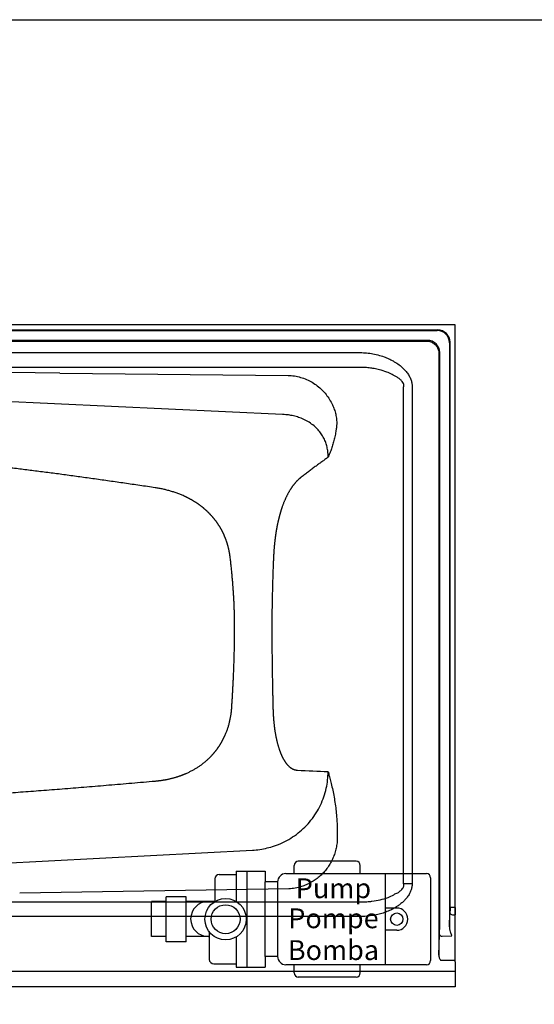
# Model space of a CAD drawing. Units: inches. Extents: x 2 to 230, y 1 to 87.
# Drawn here: x 91 to 116, y 39 to 87 of the extents above; entities that cross this region are included whole.
import ezdxf
from ezdxf.lldxf.tags import DXFTag

# ---------------------------------------------------------------- set-up
doc = ezdxf.new("R2010")
doc.units = ezdxf.units.IN
doc.header["$MEASUREMENT"] = 0
doc.layers.add('ARCHITECT', color=7, linetype='Continuous')
doc.styles.add('FICHE', font='ARIAL.TTF')
tags = doc.linetypes.add('DASHED', pattern=[0.75, 0.5, -0.25]).pattern_tags.tags
tags[6:7] = [DXFTag(74, 4), DXFTag(75, 0), DXFTag(340, '0'), DXFTag(46, 1.0), DXFTag(50, 0.0), DXFTag(44, 0.0), DXFTag(45, 0.0)]
tags[4:5] = [DXFTag(74, 4), DXFTag(75, 0), DXFTag(340, '0'), DXFTag(46, 1.0), DXFTag(50, 0.0), DXFTag(44, 0.0), DXFTag(45, 0.0)]

# ---------------------------------------------------------------- blocks, each defined once
blk = doc.blocks.new('pump')
at = {"layer": 'ARCHITECT', "linetype": 'DASHED'}
for p, q in [((-116.8, -5.747), (-114.699, -5.747)), ((-116.8, -6.626), (-116.8, -5.747)), ((-114.699, -6.626), (-114.699, -5.747)), ((-117.124, -6.626), (-114.401, -6.626)), ((-117.124, -7.826), (-117.124, -6.626)), ((-114.401, -7.826), (-114.401, -6.626)), ((-117.124, -7.826), (-114.401, -7.826)), ((-116.8, -9.218), (-116.8, -7.809)), ((-114.699, -9.562), (-114.699, -7.826)), ((-118.451, -9.513), (-118.451, -10.866)), ((-116.512, -9.218), (-118.201, -9.218)), ((-113.319, -9.573), (-114.692, -9.573)), ((-113.069, -9.823), (-113.069, -10.866)), ((-118.451, -10.866), (-118.669, -10.866)), ((-118.669, -10.866), (-118.669, -12.616)), ((-116.832, -10.866), (-118.451, -10.866)), ((-113.069, -10.866), (-114.693, -10.866)), ((-112.851, -10.866), (-113.069, -10.866)), ((-112.851, -10.866), (-112.851, -12.616)), ((-118.669, -11.529), (-112.851, -11.529)), ((-118.01, -12.616), (-118.669, -12.616)), ((-118.01, -12.616), (-113.51, -12.616)), ((-118.01, -13.366), (-118.01, -12.616)), ((-113.51, -13.366), (-113.51, -12.616)), ((-112.851, -12.616), (-113.51, -12.616)), ((-113.51, -13.366), (-118.01, -13.366)), ((-118.51, -22.366), (-118.51, -13.866)), ((-113.01, -13.866), (-113.01, -22.366)), ((-119.26, -18.116), (-119.26, -14.616)), ((-119.01, -14.366), (-118.51, -14.366)), ((-113.01, -14.366), (-112.51, -14.366)), ((-112.26, -18.116), (-112.26, -14.616)), ((-119.01, -18.366), (-118.51, -18.366)), ((-113.01, -18.366), (-112.51, -18.366)), ((-113.01, -19.866), (-118.51, -19.866)), ((-116.428, -20.572), (-116.428, -19.866)), ((-115.091, -20.572), (-115.091, -19.866)), ((-113.26, -22.616), (-118.26, -22.616))]:
    blk.add_line(p, q, dxfattribs=at)
for centre, radius in [((-115.763, -10.219), 1.25), ((-115.763, -10.219), 0.875), ((-115.76, -20.572), 0.375)]:
    blk.add_circle(centre, radius, dxfattribs=at)
for centre, radius, start, end in [((-115.749, -9.157), 1.05, 0, 180), ((-118.159, -9.507), 0.291, 98.16201, 181.19697), ((-113.319, -9.823), 0.25, 0, 90), ((-118.01, -13.866), 0.5, 90, 180), ((-113.51, -13.866), 0.5, 0, 90), ((-119.01, -14.616), 0.25, 90, 180), ((-112.51, -14.616), 0.25, 0, 90), ((-119.01, -18.116), 0.25, 180, 270), ((-112.51, -18.116), 0.25, 270, 0), ((-115.76, -20.572), 0.669, 180, 0), ((-118.26, -22.366), 0.25, 180, 270), ((-113.26, -22.366), 0.25, 270, 0)]:
    blk.add_arc(centre, radius, start, end, dxfattribs=at)

msp = doc.modelspace()

# ---------------------------------------------------------------- linework, layer by layer
at = {"color": 7, "linetype": 'Continuous'}
for p, q in [((111.933, 71.932), (52.183, 71.932)), ((111.933, 43.765), (111.933, 71.932)), ((111.091, 71.678), (53.025, 71.678)), ((53.053, 71.651), (111.064, 71.651)), ((111.064, 71.651), (111.091, 71.678)), ((110.591, 71.178), (53.525, 71.178)), ((54.354, 71.138), (109.762, 71.138)), ((110.552, 71.139), (110.591, 71.178)), ((111.679, 71.091), (111.651, 71.063)), ((111.651, 71.063), (111.651, 42.82)), ((111.679, 43.765), (111.679, 71.091)), ((57.368, 70.589), (107.255, 70.589)), ((111.179, 70.59), (111.139, 70.551)), ((111.179, 42.727), (111.179, 70.59)), ((103.578, 67.594), (57.543, 69.728)), ((107.255, 69.868), (61.303, 69.868)), ((92.801, 69.597), (103.852, 69.483)), ((111.139, 69.762), (111.139, 42.853)), ((109.431, 44.916), (109.431, 68.588)), ((109.85, 68.914), (109.845, 68.588)), ((109.845, 68.588), (109.845, 44.916)), ((106.221, 47.465), (106.221, 47.016)), ((57.528, 44.191), (102.117, 46.534)), ((103.878, 44.662), (90.856, 44.447)), ((61.492, 44.036), (107.312, 44.036)), ((107.311, 43.32), (57.363, 43.32)), ((111.651, 42.82), (111.675, 43.499)), ((111.804, 43.765), (111.679, 43.765)), ((111.8, 43.411), (111.933, 43.411)), ((111.933, 43.765), (111.804, 43.765)), ((111.933, 43.765), (111.933, 43.411)), ((111.933, 43.411), (111.933, 43.765)), ((111.933, 41.219), (111.933, 43.411)), ((111.14, 41.457), (111.175, 42.461)), ((111.3, 42.372), (111.764, 42.389)), ((111.727, 41.219), (111.933, 41.219)), ((111.933, 41.131), (111.933, 41.219)), ((111.933, 41.131), (111.933, 40.682)), ((53.44, 40.682), (110.677, 40.682)), ((110.677, 40.682), (111.933, 40.682)), ((111.933, 40.682), (111.933, 39.932)), ((111.933, 39.932), (52.183, 39.932))]:
    msp.add_line(p, q, dxfattribs=at)
for centre in [(111.787, 43.525), (111.287, 42.487)]:
    msp.add_arc(centre, 0.115, 193.0332, 276.4048, dxfattribs=at)
for centre, major_axis, ratio, start_param, end_param in [((111.063, 71.062), (0.295, 0.51), 0.998082, 6.020919, 6.805708), ((111.09, 71.09), (0.417, 0.417), 0.998266, 5.498396, 7.067974), ((111.063, 71.062), (0.51, 0.295), 0.998082, 5.760663, 6.545452), ((112.269, 72.394), (50.781, 0.062), 0.024685, 4.662968, 4.678528), ((110.589, 70.588), (0.318, 0.497), 0.996469, 6.062951, 6.852058), ((110.589, 70.588), (0.497, 0.318), 0.996469, 5.714312, 6.494783), ((112.394, 72.269), (0.062, 50.781), 0.024685, 1.604657, 1.620217), ((96.237, 69.429), (41.743, -0.439), 0.003154, 1.653249, 2.562439), ((111.666, 43.765), (0, 0.375), 0.034921, 3.926991, 4.712389), ((112.394, 40.346), (-0.062, 50.781), 0.024685, 1.521376, 1.548891), ((111.165, 42.726), (0, 0.375), 0.034963, 3.928824, 4.714831), ((111.777, 42.838), (0.015, 0.266), 0.469747, 1.662355, 1.907632), ((76.814, 75.89), (59.917, -23.602), 0.424211, 5.480836, 5.490227)]:
    msp.add_ellipse(centre, major_axis=major_axis, ratio=ratio, start_param=start_param, end_param=end_param, dxfattribs=at)
at = {"color": 7, "linetype": 'Continuous', "extrusion": (0, 0, -1)}
msp.add_ellipse((111.666, 43.765), major_axis=(0, 0.375), ratio=0.034921, start_param=1.570796, end_param=2.356194, dxfattribs=at)
at = {"color": 7, "linetype": 'Continuous'}
for points, knots in [([(110.552, 71.139), (110.585, 71.137), (110.651, 71.134), (110.747, 71.108), (110.838, 71.067), (110.92, 71.012), (110.992, 70.944), (111.052, 70.864), (111.097, 70.776), (111.132, 70.671), (111.137, 70.595), (111.139, 70.551)], [0, 0, 0, 0, 0.1073684, 0.2147381, 0.3221347, 0.4295296, 0.5368316, 0.6441323, 0.7513808, 0.8586323, 1, 1, 1, 1]), ([(107.255, 70.589), (107.358, 70.587), (107.565, 70.582), (107.877, 70.543), (108.187, 70.479), (108.467, 70.392), (108.714, 70.293), (108.855, 70.218), (108.925, 70.181)], [0, 0, 0, 0, 0.178603, 0.357191, 0.54116, 0.725089, 0.862098, 1, 1, 1, 1]), ([(108.925, 70.181), (109.003, 70.134), (109.16, 70.041), (109.374, 69.87), (109.547, 69.691), (109.68, 69.51), (109.77, 69.34), (109.827, 69.166), (109.849, 69.025), (109.85, 68.941), (109.85, 68.914)], [0, 0, 0, 0, 0.1659085, 0.3322502, 0.4977003, 0.6192106, 0.7405417, 0.8462785, 0.9519647, 1, 1, 1, 1]), ([(108.617, 69.646), (108.498, 69.686), (108.3, 69.753), (108.014, 69.813), (107.762, 69.849), (107.513, 69.869), (107.332, 69.868), (107.253, 69.868), (107.253, 69.868)], [0, 0, 0, 0, 0.27002, 0.450931, 0.631864, 0.815927, 0.999998, 1, 1, 1, 1]), ([(109.432, 68.918), (109.432, 68.918), (109.432, 68.944), (109.451, 69.006), (109.423, 69.102), (109.355, 69.204), (109.249, 69.304), (109.085, 69.419), (108.876, 69.54), (108.703, 69.61), (108.617, 69.646)], [0, 0, 0, 0, 0.000002, 0.073989, 0.14863, 0.243771, 0.381443, 0.519778, 0.759792, 1, 1, 1, 1]), ([(103.852, 69.483), (103.852, 69.483), (103.947, 69.483), (104.157, 69.46), (104.451, 69.396), (104.739, 69.292), (105.01, 69.154), (105.261, 68.983), (105.488, 68.785), (105.685, 68.564), (105.856, 68.325), (105.945, 68.151), (105.989, 68.064)], [0, 0, 0, 0, 0.000001, 0.11463, 0.229698, 0.344308, 0.456379, 0.568884, 0.680931, 0.787159, 0.893787, 1, 1, 1, 1]), ([(105.778, 65.523), (105.778, 65.523), (105.778, 65.577), (105.778, 65.706), (105.755, 65.908), (105.705, 66.127), (105.627, 66.346), (105.517, 66.56), (105.376, 66.764), (105.2, 66.959), (104.987, 67.138), (104.74, 67.294), (104.486, 67.412), (104.233, 67.497), (103.985, 67.554), (103.765, 67.582), (103.63, 67.594), (103.578, 67.594), (103.578, 67.594)], [0, 0, 0, 0, 0.000001, 0.047929, 0.114462, 0.181211, 0.247714, 0.321082, 0.394781, 0.468182, 0.55455, 0.641367, 0.727858, 0.80325, 0.878838, 0.954277, 0.999999, 1, 1, 1, 1]), ([(105.989, 68.064), (106.024, 67.989), (106.054, 67.914), (106.107, 67.76), (106.129, 67.681), (106.165, 67.522), (106.178, 67.441), (106.191, 67.319), (106.194, 67.278), (106.197, 67.217), (106.198, 67.196), (106.198, 67.165), (106.198, 67.15), (106.198, 67.135), (106.198, 67.124), (106.198, 67.119), (106.198, 67.114)], [0, 0, 0, 0, 0.25, 0.25, 0.5, 0.5, 0.75, 0.75, 0.875, 0.875, 0.9375, 0.9375, 0.96875, 0.984375, 0.984375, 1, 1, 1, 1]), ([(106.198, 67.114), (106.192, 67.056), (106.181, 66.94), (106.151, 66.739), (106.109, 66.514), (106.05, 66.272), (105.982, 66.045), (105.903, 65.823), (105.839, 65.662), (105.799, 65.566), (105.79, 65.536), (105.79, 65.527), (105.79, 65.523)], [0, 0, 0, 0, 0.0932138, 0.1864343, 0.3331018, 0.4805267, 0.6282934, 0.7754295, 0.9434052, 0.9857019, 0.9949807, 1, 1, 1, 1]), ([(97.414, 64.052), (97.29, 64.07), (97.041, 64.107), (96.669, 64.162), (96.299, 64.217), (95.932, 64.27), (95.567, 64.323), (95.204, 64.375), (94.843, 64.426), (94.485, 64.477), (94.129, 64.526), (93.775, 64.575), (93.424, 64.623), (93.075, 64.67), (92.728, 64.717), (92.383, 64.762), (92.041, 64.806), (91.701, 64.85), (91.364, 64.893), (91.028, 64.935), (90.695, 64.976), (90.365, 65.016), (90.036, 65.055), (89.71, 65.093), (89.387, 65.13), (89.065, 65.167), (88.746, 65.202), (88.43, 65.237), (88.115, 65.27), (87.803, 65.303), (87.494, 65.335), (87.187, 65.366), (86.882, 65.395), (86.579, 65.424), (86.279, 65.452), (85.981, 65.479), (85.686, 65.506), (85.393, 65.531), (85.102, 65.555), (84.814, 65.579), (84.528, 65.601), (84.245, 65.623), (83.964, 65.644), (83.685, 65.664), (83.409, 65.683), (83.135, 65.701), (82.864, 65.718), (82.595, 65.735), (82.328, 65.75), (82.064, 65.765), (81.802, 65.779), (81.543, 65.793), (81.286, 65.805), (81.031, 65.817), (80.695, 65.832), (80.278, 65.848), (79.784, 65.864), (79.3, 65.878), (78.826, 65.888), (78.363, 65.895), (77.91, 65.9), (77.467, 65.902), (77.034, 65.902), (76.251, 65.898), (75.147, 65.882), (73.755, 65.841), (72.484, 65.787), (71.319, 65.728), (70.245, 65.665), (69.228, 65.596), (68.403, 65.535), (67.752, 65.485), (67.263, 65.446), (66.782, 65.406), (66.311, 65.366), (65.848, 65.326), (65.392, 65.285), (64.942, 65.245), (64.496, 65.203), (64.201, 65.175), (64.053, 65.161)], [0, 0, 0, 0, 0.011299, 0.022527, 0.033685, 0.044773, 0.055791, 0.066737, 0.077613, 0.088418, 0.099152, 0.109816, 0.120407, 0.130928, 0.141377, 0.151755, 0.162061, 0.172295, 0.182458, 0.192548, 0.202567, 0.212514, 0.222388, 0.23219, 0.24192, 0.251577, 0.261162, 0.270674, 0.280113, 0.28948, 0.298773, 0.307994, 0.317142, 0.326217, 0.335219, 0.344147, 0.353003, 0.361785, 0.370493, 0.379129, 0.387691, 0.396179, 0.404595, 0.412936, 0.421204, 0.429399, 0.43752, 0.445568, 0.453541, 0.461442, 0.469269, 0.477022, 0.484702, 0.492308, 0.499841, 0.514909, 0.529668, 0.544119, 0.558262, 0.572099, 0.58563, 0.598856, 0.611779, 0.624399, 0.669053, 0.710623, 0.749154, 0.783004, 0.815105, 0.845506, 0.874288, 0.889257, 0.903919, 0.918292, 0.932399, 0.946267, 0.959925, 0.973408, 0.986752, 1, 1, 1, 1]), ([(105.778, 65.523), (105.753, 65.505), (105.702, 65.47), (105.626, 65.415), (105.549, 65.36), (105.472, 65.304), (105.393, 65.247), (105.314, 65.189), (105.234, 65.131), (105.154, 65.071), (105.072, 65.011), (104.99, 64.95), (104.907, 64.888), (104.823, 64.825), (104.738, 64.761), (104.653, 64.697), (104.567, 64.632), (104.509, 64.588), (104.48, 64.566)], [0, 0, 0, 0, 0.056061, 0.112977, 0.17075, 0.229381, 0.288872, 0.349222, 0.410433, 0.472505, 0.535437, 0.59923, 0.663883, 0.729394, 0.795763, 0.862988, 0.931068, 1, 1, 1, 1]), ([(104.48, 64.566), (104.474, 64.561), (104.462, 64.552), (104.443, 64.537), (104.425, 64.522), (104.407, 64.507), (104.389, 64.491), (104.371, 64.475), (104.353, 64.459), (104.335, 64.443), (104.318, 64.426), (104.3, 64.409), (104.283, 64.391), (104.266, 64.373), (104.248, 64.355), (104.231, 64.337), (104.214, 64.318), (104.197, 64.299), (104.18, 64.279), (104.164, 64.259), (104.147, 64.239), (104.13, 64.219), (104.114, 64.198), (104.098, 64.177), (104.081, 64.155), (104.065, 64.133), (104.049, 64.111), (104.033, 64.089), (104.018, 64.066), (104.002, 64.043), (103.986, 64.019), (103.971, 63.996), (103.951, 63.965), (103.929, 63.929), (103.902, 63.885), (103.876, 63.84), (103.851, 63.794), (103.826, 63.748), (103.801, 63.7), (103.776, 63.652), (103.753, 63.603), (103.729, 63.553), (103.706, 63.502), (103.683, 63.45), (103.661, 63.397), (103.639, 63.343), (103.617, 63.289), (103.596, 63.233), (103.575, 63.177), (103.555, 63.12), (103.542, 63.081), (103.535, 63.061)], [0, 0, 0, 0, 0.017073, 0.034105, 0.051095, 0.068043, 0.084952, 0.10182, 0.118648, 0.135437, 0.152188, 0.168901, 0.185577, 0.202215, 0.218818, 0.235385, 0.251917, 0.268414, 0.284878, 0.301309, 0.317708, 0.334075, 0.350412, 0.366718, 0.382995, 0.399243, 0.415463, 0.431657, 0.447824, 0.463966, 0.480083, 0.496177, 0.512247, 0.540334, 0.568275, 0.596075, 0.623739, 0.651273, 0.678682, 0.705971, 0.733146, 0.760213, 0.787178, 0.814047, 0.840826, 0.867522, 0.894142, 0.920693, 0.947182, 0.973615, 1, 1, 1, 1]), ([(100.006, 62.836), (99.997, 62.845), (99.978, 62.864), (99.95, 62.891), (99.921, 62.918), (99.893, 62.945), (99.863, 62.971), (99.834, 62.998), (99.804, 63.023), (99.774, 63.049), (99.744, 63.074), (99.713, 63.099), (99.682, 63.124), (99.651, 63.149), (99.619, 63.173), (99.587, 63.197), (99.555, 63.22), (99.523, 63.244), (99.49, 63.267), (99.457, 63.29), (99.423, 63.312), (99.39, 63.334), (99.356, 63.356), (99.321, 63.378), (99.287, 63.399), (99.252, 63.42), (99.217, 63.441), (99.181, 63.461), (99.146, 63.482), (99.11, 63.501), (99.073, 63.521), (99.037, 63.54), (99, 63.559), (98.962, 63.578), (98.925, 63.596), (98.887, 63.615), (98.834, 63.639), (98.767, 63.67), (98.683, 63.706), (98.598, 63.74), (98.513, 63.773), (98.426, 63.804), (98.339, 63.834), (98.251, 63.863), (98.161, 63.89), (98.071, 63.915), (97.98, 63.939), (97.888, 63.961), (97.795, 63.982), (97.701, 64.002), (97.607, 64.02), (97.511, 64.037), (97.447, 64.047), (97.414, 64.052)], [0, 0, 0, 0, 0.013485, 0.026979, 0.040481, 0.053994, 0.067518, 0.081056, 0.094607, 0.108175, 0.121759, 0.135361, 0.148982, 0.162624, 0.176288, 0.189975, 0.203686, 0.217423, 0.231187, 0.244979, 0.2588, 0.272651, 0.286534, 0.30045, 0.3144, 0.328386, 0.342408, 0.356467, 0.370565, 0.384703, 0.398882, 0.413104, 0.427368, 0.441677, 0.456032, 0.470433, 0.484882, 0.516027, 0.547264, 0.578605, 0.610061, 0.64164, 0.673354, 0.705212, 0.737225, 0.769401, 0.801751, 0.834284, 0.867008, 0.899934, 0.933068, 0.966421, 1, 1, 1, 1]), ([(101.045, 60.663), (101.043, 60.676), (101.04, 60.702), (101.035, 60.741), (101.03, 60.779), (101.024, 60.817), (101.018, 60.855), (101.011, 60.893), (101.004, 60.931), (100.997, 60.968), (100.989, 61.006), (100.982, 61.043), (100.973, 61.08), (100.965, 61.117), (100.956, 61.154), (100.947, 61.19), (100.937, 61.227), (100.927, 61.263), (100.917, 61.299), (100.906, 61.335), (100.895, 61.371), (100.884, 61.406), (100.872, 61.441), (100.86, 61.477), (100.848, 61.512), (100.835, 61.546), (100.822, 61.581), (100.809, 61.615), (100.795, 61.65), (100.781, 61.684), (100.767, 61.718), (100.753, 61.751), (100.738, 61.785), (100.722, 61.818), (100.707, 61.851), (100.691, 61.884), (100.674, 61.917), (100.658, 61.95), (100.641, 61.982), (100.623, 62.014), (100.606, 62.046), (100.588, 62.078), (100.569, 62.11), (100.551, 62.141), (100.532, 62.172), (100.513, 62.203), (100.493, 62.234), (100.473, 62.265), (100.453, 62.295), (100.432, 62.326), (100.411, 62.356), (100.39, 62.386), (100.368, 62.415), (100.346, 62.445), (100.324, 62.474), (100.302, 62.503), (100.279, 62.532), (100.256, 62.561), (100.232, 62.589), (100.208, 62.617), (100.184, 62.645), (100.16, 62.673), (100.135, 62.701), (100.11, 62.728), (100.084, 62.756), (100.059, 62.783), (100.033, 62.81), (100.015, 62.827), (100.006, 62.836)], [0, 0, 0, 0, 0.015885, 0.031724, 0.047517, 0.063265, 0.078969, 0.094631, 0.110251, 0.12583, 0.14137, 0.156871, 0.172335, 0.187762, 0.203154, 0.218512, 0.233837, 0.24913, 0.264392, 0.279625, 0.294829, 0.310006, 0.325157, 0.340282, 0.355384, 0.370464, 0.385522, 0.40056, 0.415578, 0.430579, 0.445564, 0.460533, 0.475489, 0.490431, 0.505362, 0.520283, 0.535195, 0.550099, 0.564996, 0.579889, 0.594777, 0.609663, 0.624548, 0.639432, 0.654318, 0.669206, 0.684098, 0.698995, 0.713899, 0.72881, 0.743731, 0.758661, 0.773603, 0.788558, 0.803528, 0.818512, 0.833514, 0.848533, 0.863572, 0.878632, 0.893713, 0.908817, 0.923946, 0.939101, 0.954282, 0.969491, 0.98473, 1, 1, 1, 1]), ([(103.535, 63.061), (103.532, 63.051), (103.525, 63.031), (103.515, 63), (103.505, 62.969), (103.495, 62.938), (103.486, 62.907), (103.476, 62.876), (103.467, 62.844), (103.458, 62.812), (103.448, 62.781), (103.439, 62.748), (103.431, 62.716), (103.422, 62.684), (103.413, 62.651), (103.405, 62.618), (103.396, 62.585), (103.388, 62.552), (103.38, 62.518), (103.372, 62.485), (103.364, 62.451), (103.356, 62.417), (103.349, 62.383), (103.341, 62.349), (103.334, 62.314), (103.326, 62.279), (103.319, 62.244), (103.312, 62.209), (103.305, 62.174), (103.299, 62.139), (103.292, 62.103), (103.285, 62.067), (103.279, 62.031), (103.273, 61.995), (103.267, 61.959), (103.261, 61.922), (103.255, 61.885), (103.249, 61.848), (103.244, 61.811), (103.238, 61.774), (103.233, 61.737), (103.227, 61.699), (103.222, 61.661), (103.217, 61.623), (103.213, 61.585), (103.208, 61.547), (103.203, 61.508), (103.199, 61.469), (103.194, 61.43), (103.19, 61.391), (103.186, 61.352), (103.182, 61.312), (103.178, 61.273), (103.175, 61.233), (103.171, 61.193), (103.168, 61.153), (103.164, 61.112), (103.161, 61.072), (103.158, 61.031), (103.155, 60.99), (103.152, 60.949), (103.15, 60.907), (103.147, 60.866), (103.145, 60.824), (103.142, 60.782), (103.14, 60.74), (103.138, 60.698), (103.137, 60.67), (103.136, 60.656)], [0, 0, 0, 0, 0.015432, 0.030828, 0.046189, 0.061515, 0.076809, 0.092072, 0.107303, 0.122506, 0.13768, 0.152828, 0.16795, 0.183048, 0.198122, 0.213175, 0.228207, 0.24322, 0.258215, 0.273194, 0.288157, 0.303107, 0.318044, 0.332969, 0.347885, 0.362793, 0.377693, 0.392588, 0.407478, 0.422365, 0.437252, 0.452138, 0.467025, 0.481915, 0.496809, 0.51171, 0.526617, 0.541532, 0.556458, 0.571395, 0.586345, 0.601309, 0.616288, 0.631285, 0.6463, 0.661336, 0.676392, 0.691472, 0.706576, 0.721705, 0.736862, 0.752047, 0.767262, 0.782508, 0.797787, 0.813099, 0.828448, 0.843833, 0.859256, 0.874718, 0.890222, 0.905767, 0.921357, 0.936991, 0.952671, 0.968398, 0.984174, 1, 1, 1, 1]), ([(101.117, 53.419), (101.121, 53.48), (101.129, 53.603), (101.14, 53.79), (101.152, 53.98), (101.163, 54.174), (101.174, 54.372), (101.184, 54.574), (101.195, 54.78), (101.204, 54.989), (101.213, 55.202), (101.221, 55.419), (101.229, 55.639), (101.236, 55.864), (101.242, 56.092), (101.247, 56.324), (101.251, 56.56), (101.254, 56.799), (101.256, 57.036), (101.257, 57.266), (101.256, 57.487), (101.253, 57.701), (101.249, 57.909), (101.243, 58.11), (101.237, 58.305), (101.229, 58.493), (101.22, 58.675), (101.21, 58.847), (101.199, 59.015), (101.187, 59.185), (101.174, 59.365), (101.158, 59.556), (101.14, 59.757), (101.12, 59.969), (101.098, 60.191), (101.073, 60.424), (101.054, 60.582), (101.045, 60.663)], [0, 0, 0, 0, 0.025267, 0.051048, 0.077343, 0.104153, 0.131476, 0.159315, 0.187669, 0.216538, 0.245924, 0.275826, 0.306244, 0.33718, 0.368633, 0.400603, 0.433092, 0.4661, 0.499627, 0.530949, 0.561377, 0.590911, 0.61955, 0.647295, 0.674146, 0.700102, 0.725162, 0.749328, 0.771304, 0.794751, 0.819667, 0.846052, 0.873906, 0.903229, 0.934019, 0.966276, 1, 1, 1, 1]), ([(103.136, 60.656), (103.135, 60.617), (103.131, 60.541), (103.127, 60.427), (103.122, 60.314), (103.118, 60.201), (103.113, 60.089), (103.109, 59.977), (103.105, 59.866), (103.102, 59.755), (103.098, 59.645), (103.095, 59.535), (103.091, 59.426), (103.088, 59.318), (103.076, 58.89), (103.062, 58.131), (103.058, 57.341), (103.06, 56.842), (103.061, 56.643), (103.062, 56.441), (103.063, 56.238), (103.065, 56.033), (103.067, 55.826), (103.07, 55.617), (103.072, 55.406), (103.075, 55.193), (103.079, 54.979), (103.082, 54.762), (103.086, 54.544), (103.091, 54.324), (103.095, 54.102), (103.1, 53.878), (103.105, 53.653), (103.109, 53.502), (103.111, 53.426)], [0, 0, 0, 0, 0.015934, 0.031784, 0.04755, 0.063232, 0.07883, 0.094345, 0.109776, 0.125124, 0.140389, 0.155571, 0.170671, 0.185688, 0.200623, 0.348695, 0.50036, 0.527673, 0.555243, 0.583071, 0.611157, 0.639502, 0.668107, 0.696972, 0.726097, 0.755482, 0.785129, 0.815037, 0.845207, 0.87564, 0.906335, 0.937293, 0.968515, 1, 1, 1, 1]), ([(100.102, 51.06), (100.111, 51.069), (100.128, 51.086), (100.152, 51.112), (100.177, 51.139), (100.201, 51.166), (100.225, 51.193), (100.249, 51.22), (100.272, 51.248), (100.295, 51.275), (100.318, 51.303), (100.34, 51.331), (100.362, 51.36), (100.384, 51.388), (100.406, 51.417), (100.427, 51.446), (100.448, 51.476), (100.468, 51.505), (100.489, 51.535), (100.509, 51.565), (100.529, 51.595), (100.548, 51.626), (100.567, 51.656), (100.586, 51.687), (100.605, 51.718), (100.623, 51.75), (100.641, 51.781), (100.659, 51.813), (100.676, 51.845), (100.693, 51.877), (100.71, 51.91), (100.726, 51.942), (100.742, 51.975), (100.758, 52.008), (100.774, 52.041), (100.789, 52.075), (100.809, 52.121), (100.835, 52.18), (100.863, 52.253), (100.891, 52.326), (100.917, 52.4), (100.941, 52.474), (100.964, 52.549), (100.986, 52.625), (101.006, 52.702), (101.024, 52.779), (101.041, 52.857), (101.056, 52.935), (101.07, 53.014), (101.083, 53.094), (101.094, 53.174), (101.103, 53.255), (101.111, 53.337), (101.115, 53.391), (101.117, 53.419)], [0, 0, 0, 0, 0.01381, 0.027607, 0.041392, 0.055168, 0.068934, 0.082693, 0.096446, 0.110193, 0.123936, 0.137676, 0.151415, 0.165153, 0.178892, 0.192633, 0.206377, 0.220126, 0.23388, 0.247641, 0.26141, 0.275188, 0.288977, 0.302777, 0.31659, 0.330417, 0.344259, 0.358117, 0.371993, 0.385887, 0.3998, 0.413735, 0.427691, 0.441671, 0.455674, 0.469703, 0.483759, 0.513455, 0.543187, 0.572964, 0.602797, 0.632695, 0.662668, 0.692726, 0.722878, 0.753134, 0.783503, 0.813994, 0.844617, 0.875379, 0.90629, 0.937358, 0.968592, 1, 1, 1, 1]), ([(103.111, 53.426), (103.111, 53.413), (103.112, 53.387), (103.113, 53.348), (103.114, 53.31), (103.116, 53.272), (103.117, 53.234), (103.119, 53.196), (103.121, 53.158), (103.123, 53.12), (103.125, 53.083), (103.127, 53.046), (103.129, 53.009), (103.132, 52.972), (103.135, 52.935), (103.137, 52.898), (103.14, 52.862), (103.143, 52.826), (103.146, 52.79), (103.15, 52.754), (103.153, 52.719), (103.156, 52.683), (103.16, 52.648), (103.164, 52.613), (103.168, 52.578), (103.172, 52.543), (103.176, 52.509), (103.18, 52.474), (103.185, 52.44), (103.189, 52.406), (103.194, 52.372), (103.199, 52.339), (103.206, 52.295), (103.214, 52.242), (103.224, 52.181), (103.235, 52.12), (103.246, 52.06), (103.257, 52), (103.269, 51.942), (103.281, 51.885), (103.294, 51.828), (103.307, 51.773), (103.321, 51.718), (103.335, 51.664), (103.35, 51.612), (103.365, 51.56), (103.38, 51.509), (103.396, 51.459), (103.407, 51.426), (103.412, 51.41)], [0, 0, 0, 0, 0.0174439, 0.0348211, 0.0521333, 0.0693823, 0.0865698, 0.1036976, 0.1207676, 0.1377815, 0.1547411, 0.1716484, 0.1885051, 0.2053132, 0.2220746, 0.2387912, 0.2554648, 0.2720975, 0.2886911, 0.3052477, 0.3217692, 0.3382576, 0.3547149, 0.371143, 0.387544, 0.4039199, 0.4202727, 0.4366044, 0.452917, 0.4692126, 0.4854932, 0.5017609, 0.5180176, 0.5487445, 0.5793241, 0.6097703, 0.6400975, 0.6703199, 0.7004521, 0.7305085, 0.7605037, 0.7904521, 0.8203685, 0.8502672, 0.8801628, 0.9100697, 0.9400021, 0.9699742, 1, 1, 1, 1]), ([(103.412, 51.41), (103.415, 51.402), (103.42, 51.386), (103.428, 51.363), (103.436, 51.34), (103.445, 51.317), (103.453, 51.295), (103.461, 51.273), (103.47, 51.251), (103.478, 51.229), (103.487, 51.208), (103.496, 51.186), (103.505, 51.166), (103.514, 51.145), (103.523, 51.125), (103.532, 51.105), (103.541, 51.085), (103.55, 51.065), (103.559, 51.046), (103.569, 51.027), (103.578, 51.008), (103.588, 50.99), (103.597, 50.972), (103.607, 50.954), (103.617, 50.936), (103.627, 50.919), (103.637, 50.902), (103.647, 50.885), (103.657, 50.868), (103.667, 50.852), (103.677, 50.836), (103.688, 50.82), (103.698, 50.805), (103.709, 50.789), (103.719, 50.774), (103.73, 50.76), (103.741, 50.745), (103.752, 50.731), (103.763, 50.717), (103.774, 50.704), (103.785, 50.69), (103.8, 50.672), (103.821, 50.648), (103.847, 50.621), (103.873, 50.596), (103.899, 50.572), (103.926, 50.55), (103.952, 50.529), (103.979, 50.51), (104.007, 50.492), (104.034, 50.476), (104.062, 50.461), (104.09, 50.448), (104.118, 50.436), (104.147, 50.426), (104.175, 50.418), (104.204, 50.411), (104.234, 50.406), (104.263, 50.402), (104.283, 50.4), (104.293, 50.4)], [0, 0, 0, 0, 0.0119898, 0.0239662, 0.0359305, 0.0478839, 0.0598278, 0.0717634, 0.0836921, 0.095615, 0.1075336, 0.119449, 0.1313626, 0.1432756, 0.1551893, 0.167105, 0.1790239, 0.1909473, 0.2028765, 0.2148126, 0.226757, 0.2387109, 0.2506755, 0.262652, 0.2746417, 0.2866457, 0.2986652, 0.3107014, 0.3227556, 0.3348288, 0.3469222, 0.359037, 0.3711743, 0.3833353, 0.3955209, 0.4077324, 0.4199708, 0.4322373, 0.4445328, 0.4568584, 0.4692152, 0.4816041, 0.5096754, 0.5377708, 0.5659024, 0.5940823, 0.6223224, 0.6506343, 0.6790298, 0.7075201, 0.7361165, 0.7648301, 0.7936715, 0.8226514, 0.8517801, 0.8810677, 0.910524, 0.9401586, 0.969981, 1, 1, 1, 1]), ([(97.411, 49.873), (97.427, 49.874), (97.457, 49.877), (97.503, 49.881), (97.549, 49.886), (97.595, 49.892), (97.64, 49.897), (97.685, 49.903), (97.73, 49.91), (97.775, 49.917), (97.82, 49.924), (97.864, 49.931), (97.909, 49.939), (97.953, 49.947), (97.997, 49.956), (98.04, 49.965), (98.084, 49.975), (98.127, 49.984), (98.17, 49.995), (98.213, 50.005), (98.256, 50.016), (98.299, 50.027), (98.341, 50.039), (98.383, 50.051), (98.425, 50.064), (98.467, 50.077), (98.509, 50.09), (98.55, 50.104), (98.591, 50.118), (98.632, 50.132), (98.673, 50.147), (98.714, 50.162), (98.754, 50.178), (98.794, 50.194), (98.834, 50.21), (98.874, 50.227), (98.925, 50.249), (98.986, 50.276), (99.057, 50.31), (99.127, 50.344), (99.195, 50.38), (99.263, 50.417), (99.33, 50.456), (99.396, 50.495), (99.461, 50.536), (99.524, 50.577), (99.587, 50.62), (99.649, 50.664), (99.709, 50.71), (99.769, 50.756), (99.827, 50.804), (99.884, 50.853), (99.94, 50.903), (99.996, 50.954), (100.05, 51.006), (100.085, 51.042), (100.102, 51.06)], [0, 0, 0, 0, 0.0154227, 0.0307951, 0.0461182, 0.0613929, 0.0766204, 0.0918018, 0.1069382, 0.1220306, 0.1370802, 0.1520881, 0.1670555, 0.1819835, 0.1968732, 0.211726, 0.2265429, 0.2413251, 0.2560739, 0.2707906, 0.2854763, 0.3001323, 0.3147598, 0.3293602, 0.3439347, 0.3584846, 0.3730112, 0.3875159, 0.4019998, 0.4164644, 0.430911, 0.4453409, 0.4597555, 0.4741561, 0.4885441, 0.5029209, 0.5172877, 0.543543, 0.5696524, 0.5956246, 0.6214685, 0.6471928, 0.6728067, 0.6983192, 0.7237396, 0.7490772, 0.7743415, 0.7995418, 0.8246879, 0.8497893, 0.8748555, 0.8998965, 0.9249217, 0.9499409, 0.9749638, 1, 1, 1, 1]), ([(102.117, 46.534), (102.117, 46.534), (102.238, 46.534), (102.477, 46.566), (102.833, 46.631), (103.205, 46.739), (103.588, 46.894), (103.975, 47.104), (104.335, 47.355), (104.663, 47.646), (104.956, 47.972), (105.209, 48.327), (105.418, 48.708), (105.582, 49.108), (105.697, 49.516), (105.763, 49.923), (105.778, 50.192), (105.778, 50.326), (105.778, 50.326)], [0, 0, 0, 0, 0, 0.062243, 0.12462, 0.186862, 0.262355, 0.338088, 0.413576, 0.488734, 0.564136, 0.639286, 0.713341, 0.787641, 0.861689, 0.930845, 1, 1, 1, 1, 1]), ([(105.778, 50.326), (105.779, 50.32), (105.781, 50.308), (105.783, 50.296), (105.784, 50.29)], [0, 0, 0, 0, 0.499886, 1, 1, 1, 1]), ([(105.794, 50.3), (105.795, 50.297), (105.802, 50.245), (105.822, 50.148), (105.857, 50.015), (105.895, 49.886), (105.945, 49.694), (106.003, 49.433), (106.068, 49.103), (106.124, 48.762), (106.17, 48.412), (106.2, 48.077), (106.217, 47.76), (106.219, 47.563), (106.221, 47.465)], [0, 0, 0, 0, 0.002646, 0.054358, 0.106373, 0.158693, 0.210821, 0.330076, 0.449877, 0.569639, 0.689004, 0.807894, 0.903956, 1, 1, 1, 1]), ([(64.118, 49.384), (64.205, 49.377), (64.38, 49.361), (64.642, 49.338), (64.907, 49.315), (65.173, 49.293), (65.441, 49.27), (65.713, 49.247), (65.986, 49.225), (66.263, 49.203), (66.544, 49.18), (66.827, 49.158), (67.115, 49.136), (67.406, 49.114), (67.701, 49.092), (68, 49.07), (68.41, 49.041), (68.938, 49.004), (69.591, 48.961), (70.272, 48.919), (70.98, 48.878), (71.717, 48.84), (72.422, 48.807), (73.096, 48.779), (73.738, 48.754), (74.408, 48.733), (75.107, 48.715), (75.835, 48.703), (76.591, 48.695), (77.377, 48.695), (78.191, 48.701), (79.034, 48.714), (79.906, 48.735), (80.617, 48.759), (81.159, 48.779), (81.525, 48.793), (81.897, 48.809), (82.275, 48.824), (82.658, 48.841), (83.048, 48.859), (83.443, 48.878), (83.844, 48.898), (84.251, 48.918), (84.663, 48.94), (85.082, 48.963), (85.506, 48.987), (85.936, 49.012), (86.372, 49.038), (86.814, 49.065), (87.261, 49.093), (87.715, 49.122), (88.174, 49.152), (88.639, 49.183), (89.266, 49.226), (90.062, 49.282), (91.033, 49.354), (92.031, 49.429), (93.056, 49.509), (94.108, 49.594), (95.185, 49.683), (96.29, 49.776), (97.034, 49.84), (97.411, 49.873)], [0, 0, 0, 0, 0.007862, 0.015762, 0.02371, 0.031716, 0.03979, 0.04794, 0.056174, 0.064499, 0.072922, 0.08145, 0.090087, 0.098839, 0.10771, 0.116704, 0.125825, 0.144655, 0.164271, 0.184701, 0.205967, 0.228082, 0.251056, 0.269479, 0.288737, 0.308842, 0.329799, 0.351616, 0.374296, 0.397842, 0.422257, 0.447539, 0.47369, 0.500708, 0.511513, 0.522494, 0.53365, 0.544982, 0.556491, 0.568175, 0.580036, 0.592072, 0.604285, 0.616675, 0.62924, 0.641981, 0.654899, 0.667993, 0.681262, 0.694707, 0.708328, 0.722125, 0.736096, 0.750243, 0.778651, 0.807863, 0.83788, 0.8687, 0.900324, 0.932749, 0.965975, 1, 1, 1, 1]), ([(106.22, 47.016), (106.22, 47.016), (106.22, 46.931), (106.196, 46.762), (106.146, 46.51), (106.067, 46.265), (105.964, 46.029), (105.837, 45.805), (105.691, 45.597), (105.527, 45.409), (105.348, 45.241), (105.154, 45.091), (104.945, 44.96), (104.724, 44.852), (104.472, 44.758), (104.187, 44.691), (103.987, 44.662), (103.878, 44.662), (103.878, 44.662)], [0, 0, 0, 0, 0.0000006, 0.0694486, 0.1390993, 0.2085448, 0.2781716, 0.3480049, 0.4176348, 0.4845708, 0.5516862, 0.6186286, 0.6868678, 0.7552881, 0.8235353, 0.9117646, 0.9999994, 1, 1, 1, 1]), ([(109.245, 44.544), (109.282, 44.573), (109.345, 44.624), (109.413, 44.71), (109.437, 44.772), (109.446, 44.833), (109.446, 44.875), (109.432, 44.909), (109.432, 44.916), (109.432, 44.916)], [0, 0, 0, 0, 0.322576, 0.54877, 0.73034, 0.756629, 0.954213, 0.999997, 1, 1, 1, 1]), ([(109.431, 44.916), (109.491, 44.916), (109.557, 44.916), (109.697, 44.916), (109.771, 44.916), (109.845, 44.916)], [0, 0, 0, 0, 0.5, 0.5, 1, 1, 1, 1]), ([(109.845, 44.916), (109.842, 44.856), (109.837, 44.742), (109.791, 44.581), (109.72, 44.419), (109.65, 44.319), (109.61, 44.262)], [0, 0, 0, 0, 0.254053, 0.481105, 0.708017, 1, 1, 1, 1]), ([(107.853, 44.057), (107.87, 44.059), (108.02, 44.076), (108.302, 44.126), (108.656, 44.233), (108.866, 44.323), (108.958, 44.368), (108.958, 44.368)], [0, 0, 0, 0, 0.044053, 0.392717, 0.741254, 0.999998, 1, 1, 1, 1]), ([(108.958, 44.368), (108.958, 44.368), (108.958, 44.409), (109.128, 44.441), (109.206, 44.509), (109.245, 44.544)], [0, 0, 0, 0, 0.000005, 0.498578, 1, 1, 1, 1]), ([(107.311, 44.036), (107.311, 44.036), (107.403, 44.036), (107.581, 44.032), (107.762, 44.048), (107.853, 44.057)], [0, 0, 0, 0, 0.000004, 0.498861, 1, 1, 1, 1]), ([(109.61, 44.262), (109.574, 44.217), (109.501, 44.127), (109.374, 44.005), (109.237, 43.893), (109.104, 43.802), (108.943, 43.705), (108.75, 43.607), (108.503, 43.509), (108.246, 43.431), (108.069, 43.396), (107.98, 43.379)], [0, 0, 0, 0, 0.091427, 0.182893, 0.277512, 0.372156, 0.437279, 0.575731, 0.714215, 0.857098, 1, 1, 1, 1]), ([(107.98, 43.379), (107.87, 43.362), (107.648, 43.327), (107.424, 43.322), (107.311, 43.32)], [0, 0, 0, 0, 0.49791, 1, 1, 1, 1]), ([(111.654, 42.756), (111.656, 42.745), (111.663, 42.686), (111.694, 42.57), (111.733, 42.463), (111.759, 42.401), (111.764, 42.389), (111.764, 42.389)], [0, 0, 0, 0, 0.080442, 0.410141, 0.8806, 0.997806, 1, 1, 1, 1]), ([(111.14, 41.457), (111.141, 41.426), (111.143, 41.368), (111.164, 41.294), (111.191, 41.247), (111.214, 41.226), (111.231, 41.216), (111.245, 41.211), (111.255, 41.211), (111.259, 41.211)], [0, 0, 0, 0, 0.3173, 0.590866, 0.771758, 0.856692, 0.897663, 0.964326, 1, 1, 1, 1])]:
    msp.add_open_spline(points, degree=3, knots=knots, dxfattribs=at)
for points in [[(109.431, 68.588), (109.431, 68.698), (109.431, 68.808), (109.433, 68.918)], [(104.293, 50.4), (104.801, 50.375), (105.298, 50.351), (105.778, 50.327)], [(105.784, 50.29), (105.787, 50.293), (105.791, 50.296), (105.794, 50.3)]]:
    msp.add_open_spline(points, degree=3, dxfattribs=at)
at = {"layer": 'ARCHITECT'}
msp.add_lwpolyline([(1.59, 86.679), (160.284, 86.679), (160.284, 1.444), (1.59, 1.444)], close=True, dxfattribs=at)

# ---------------------------------------------------------------- block references
at = {"layer": 'ARCHITECT', "xscale": 0.8000000000000114, "yscale": 0.7999999999999972, "zscale": 0.8, "rotation": 90}
msp.add_blockref('pump', (92.644, 135.804), dxfattribs=at)

# ---------------------------------------------------------------- texts
at = {"layer": 'ARCHITECT', "char_height": 0.96, "width": 3.11626, "attachment_point": 2, "style": 'FICHE'}
for s, insert in [('{\\fArial|b1|i0|c0|p34;Pump}', (106.039, 45.171)), ('{\\fArial|b1|i0|c0|p34;Pompe}', (106.039, 43.718)), ('{\\fArial|b1|i0|c0|p34;Bomba}', (106.039, 42.18))]:
    msp.add_mtext(s, dxfattribs=dict(at, insert=insert))

doc.saveas('drawing.dxf')
